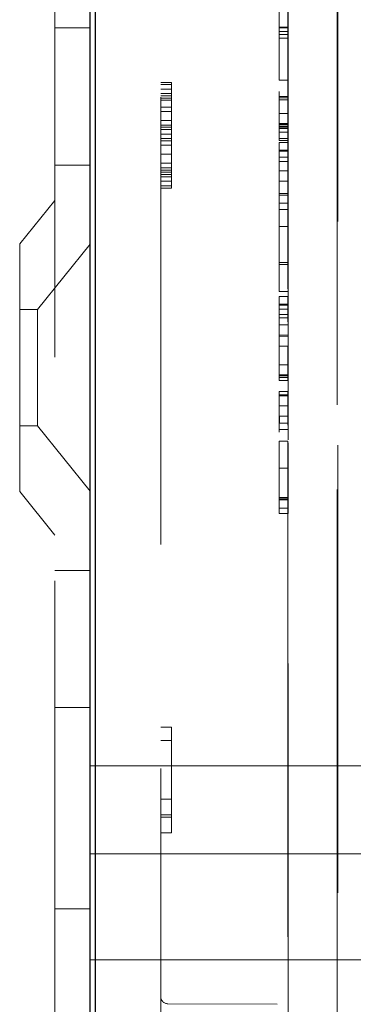
# Model space of a CAD drawing. Units: millimetres. Extents: x 11 to 205, y 5 to 292.
# Drawn here: x 146 to 147, y 142 to 145 of the extents above; entities that cross this region are included whole.
import ezdxf

# ---------------------------------------------------------------- set-up
doc = ezdxf.new("R2010")
doc.units = ezdxf.units.MM
doc.linetypes.add('HIDDEN', pattern=[1.905, 1.27, -0.635])

msp = doc.modelspace()

# ---------------------------------------------------------------- linework, layer by layer
at = {"color": 7, "linetype": 'HIDDEN', "lineweight": 18}
for p, q in [((146.1472, 221.541), (146.1472, 131.541)), ((146.4472, 158.1439), (146.4472, 137.4582)), ((146.9473, 138.221), (146.9473, 157.381)), ((146.9487, 138.741), (146.9487, 156.861)), ((146.8087, 141.9312), (146.8087, 153.6709)), ((146.8072, 145.601), (146.8072, 142.2043)), ((146.9471, 145.6007), (146.9471, 137.1634)), ((146.7832, 144.9767), (146.7832, 145.231)), ((146.8082, 144.9767), (146.8082, 145.231)), ((146.1472, 145.0055), (146.2472, 145.0055)), ((146.7829, 144.9872), (146.7828, 144.9872)), ((146.7828, 144.9872), (146.7828, 144.8576)), ((146.7829, 144.8576), (146.7829, 144.9872)), ((146.8079, 144.9872), (146.7829, 144.9872)), ((146.7831, 145.0073), (146.7831, 144.9951)), ((146.8081, 145.0073), (146.7831, 145.0073)), ((146.7831, 145.006), (146.8081, 145.006)), ((146.7831, 144.9951), (146.7832, 144.9767)), ((146.8081, 144.9951), (146.7831, 144.9951)), ((146.8078, 144.9872), (146.8078, 144.8576)), ((146.8079, 144.8576), (146.8079, 144.9872)), ((146.8081, 145.0073), (146.8081, 144.9951)), ((146.8081, 144.9951), (146.8082, 144.9767)), ((146.8082, 144.9767), (146.7832, 144.9767)), ((146.4472, 144.851), (146.4772, 144.851)), ((146.4472, 144.8447), (146.4772, 144.8447)), ((146.4772, 144.851), (146.4772, 144.551)), ((146.7828, 144.8576), (146.7829, 144.8576)), ((146.8079, 144.8576), (146.7829, 144.8576)), ((146.4472, 144.8319), (146.4772, 144.8319)), ((146.4472, 144.8191), (146.4772, 144.8191)), ((146.4472, 144.8127), (146.4772, 144.8127)), ((146.783, 144.7734), (146.7828, 144.8145)), ((146.808, 144.7734), (146.8078, 144.8145)), ((146.4472, 144.8064), (146.4772, 144.8064)), ((146.4472, 144.8), (146.4772, 144.8)), ((146.8076, 144.8012), (146.7826, 144.8012)), ((146.783, 144.8105), (146.783, 144.7734)), ((146.783, 144.807), (146.783, 144.8105)), ((146.808, 144.8105), (146.783, 144.8105)), ((146.808, 144.807), (146.783, 144.807)), ((146.808, 144.807), (146.808, 144.8105)), ((146.808, 144.8105), (146.808, 144.7734)), ((146.4472, 144.7808), (146.4772, 144.7808)), ((146.4472, 144.7681), (146.4772, 144.7681)), ((146.7827, 144.7804), (146.7827, 144.7824)), ((146.7827, 144.7767), (146.7827, 144.7804)), ((146.7827, 144.7777), (146.783, 144.7318)), ((146.7827, 144.7575), (146.7827, 144.7238)), ((146.7827, 144.7573), (146.7828, 144.734)), ((146.8081, 144.7626), (146.7831, 144.7626)), ((146.8077, 144.7804), (146.8077, 144.7824)), ((146.8077, 144.7767), (146.8077, 144.7804)), ((146.8077, 144.7777), (146.808, 144.7318)), ((146.8077, 144.7575), (146.8077, 144.7238)), ((146.8077, 144.7573), (146.8078, 144.734)), ((146.4472, 144.7425), (146.4772, 144.7425)), ((146.4472, 144.7298), (146.4772, 144.7298)), ((146.7827, 144.7241), (146.7828, 144.734)), ((146.8078, 144.734), (146.7828, 144.734)), ((146.783, 144.7318), (146.783, 144.6915)), ((146.808, 144.7318), (146.783, 144.7318)), ((146.8077, 144.7241), (146.8078, 144.734)), ((146.808, 144.7318), (146.808, 144.6915)), ((146.4472, 144.7234), (146.4772, 144.7234)), ((146.4472, 144.717), (146.4772, 144.717)), ((146.4472, 144.7042), (146.4772, 144.7042)), ((146.8077, 144.7238), (146.7827, 144.7238)), ((146.7831, 144.7263), (146.7832, 144.7096)), ((146.7831, 144.6857), (146.7831, 144.7263)), ((146.8081, 144.7263), (146.7831, 144.7263)), ((146.7832, 144.7096), (146.7832, 144.7202)), ((146.8082, 144.7202), (146.7832, 144.7202)), ((146.8082, 144.7096), (146.7832, 144.7096)), ((146.8081, 144.6857), (146.8081, 144.7263)), ((146.8081, 144.7263), (146.8082, 144.7096)), ((146.8082, 144.7096), (146.8082, 144.7202)), ((146.4472, 144.6915), (146.4772, 144.6915)), ((146.4472, 144.6851), (146.4772, 144.6851)), ((146.7826, 144.68), (146.7826, 144.6384)), ((146.783, 144.6299), (146.7826, 144.68)), ((146.8076, 144.68), (146.7826, 144.68)), ((146.783, 144.6915), (146.7831, 144.6857)), ((146.808, 144.6915), (146.783, 144.6915)), ((146.8081, 144.6857), (146.7831, 144.6857)), ((146.8076, 144.68), (146.8076, 144.6384)), ((146.808, 144.6299), (146.8076, 144.68)), ((146.808, 144.6915), (146.8081, 144.6857)), ((146.4472, 144.6723), (146.4772, 144.6723)), ((146.4472, 144.6468), (146.4772, 144.6468)), ((146.783, 144.6583), (146.783, 144.6481)), ((146.783, 144.6556), (146.783, 144.6583)), ((146.808, 144.6583), (146.783, 144.6583)), ((146.7831, 144.5709), (146.783, 144.6556)), ((146.808, 144.6556), (146.783, 144.6556)), ((146.808, 144.6556), (146.808, 144.6583)), ((146.808, 144.6583), (146.808, 144.6481)), ((146.8081, 144.5709), (146.808, 144.6556)), ((146.4472, 144.6212), (146.4772, 144.6212)), ((146.7826, 144.6384), (146.7827, 144.621)), ((146.8076, 144.6384), (146.7826, 144.6384)), ((146.783, 144.6265), (146.808, 144.6265)), ((146.8076, 144.6384), (146.8077, 144.621)), ((146.1472, 144.616), (146.2472, 144.616)), ((146.4472, 144.6085), (146.4772, 144.6085)), ((146.4472, 144.6021), (146.4772, 144.6021)), ((146.4472, 144.5957), (146.4772, 144.5957)), ((146.4472, 144.5893), (146.4772, 144.5893)), ((146.7829, 144.5995), (146.7831, 144.5709)), ((146.8079, 144.5995), (146.7829, 144.5995)), ((146.8079, 144.5995), (146.8081, 144.5709)), ((146.4472, 144.5829), (146.4772, 144.5829)), ((146.4472, 144.5702), (146.4772, 144.5702)), ((146.8081, 144.5709), (146.7831, 144.5709)), ((146.4472, 144.5574), (146.4772, 144.5574)), ((146.4472, 144.551), (146.4772, 144.551)), ((146.783, 144.5355), (146.783, 144.5305)), ((146.808, 144.5355), (146.783, 144.5355)), ((146.808, 144.5355), (146.808, 144.5305)), ((146.1472, 144.516), (146.0472, 144.3925)), ((146.808, 144.5305), (146.783, 144.5305)), ((146.8081, 144.5081), (146.7831, 144.5081)), ((146.8081, 144.4897), (146.7831, 144.4897)), ((146.8077, 144.4421), (146.7827, 144.4421)), ((146.0472, 143.6895), (146.0472, 144.3925)), ((146.2472, 144.3913), (146.0972, 144.206)), ((146.808, 144.3395), (146.783, 144.3395)), ((146.8081, 144.334), (146.7831, 144.334)), ((146.8079, 144.257), (146.7829, 144.257)), ((146.7826, 144.2428), (146.7826, 144.2012)), ((146.783, 144.1955), (146.7826, 144.2428)), ((146.8076, 144.2428), (146.7826, 144.2428)), ((146.8076, 144.2428), (146.8076, 144.2012)), ((146.808, 144.1955), (146.8076, 144.2428)), ((146.0972, 144.206), (146.0472, 144.206)), ((146.0972, 144.206), (146.0972, 143.876)), ((146.7826, 144.2012), (146.7828, 144.1828)), ((146.783, 144.2211), (146.783, 144.2074)), ((146.783, 144.2184), (146.783, 144.2211)), ((146.808, 144.2211), (146.783, 144.2211)), ((146.7831, 144.1337), (146.783, 144.2184)), ((146.808, 144.2184), (146.783, 144.2184)), ((146.808, 144.2074), (146.783, 144.2074)), ((146.8076, 144.2012), (146.8078, 144.1828)), ((146.808, 144.2184), (146.808, 144.2211)), ((146.808, 144.2211), (146.808, 144.2074)), ((146.8081, 144.1337), (146.808, 144.2184)), ((146.8078, 144.1828), (146.7828, 144.1828)), ((146.783, 144.1926), (146.783, 144.1922)), ((146.808, 144.192), (146.783, 144.192)), ((146.808, 144.1923), (146.808, 144.1955)), ((146.7829, 144.1629), (146.7831, 144.1337)), ((146.8079, 144.1629), (146.7829, 144.1629)), ((146.8079, 144.1629), (146.8081, 144.1337)), ((146.8079, 144.1302), (146.783, 144.13)), ((146.8081, 144.1337), (146.7831, 144.1337)), ((146.8077, 144.1023), (146.7827, 144.1023)), ((146.7829, 144.0669), (146.7828, 144.0931)), ((146.8079, 144.0669), (146.8078, 144.0931)), ((146.7827, 144.062), (146.7827, 144.056)), ((146.8077, 144.062), (146.8077, 144.056)), ((146.7827, 144.0552), (146.7829, 144.0251)), ((146.8081, 144.0489), (146.7831, 144.0489)), ((146.8077, 144.0552), (146.8079, 144.0251)), ((146.7827, 144.0044), (146.7828, 144.0131)), ((146.8077, 144.0044), (146.7827, 144.0044)), ((146.8078, 144.0131), (146.7828, 144.0131)), ((146.808, 144.0211), (146.783, 144.0211)), ((146.783, 144.0182), (146.808, 144.0182)), ((146.8077, 144.0044), (146.8078, 144.0131)), ((146.8077, 143.9738), (146.7827, 143.9738)), ((146.783, 143.9367), (146.7828, 143.9663)), ((146.783, 143.9643), (146.783, 143.9529)), ((146.783, 143.9616), (146.783, 143.9643)), ((146.808, 143.9643), (146.783, 143.9643)), ((146.7831, 143.8766), (146.783, 143.9616)), ((146.808, 143.9616), (146.783, 143.9616)), ((146.808, 143.9367), (146.8078, 143.9663)), ((146.808, 143.9616), (146.808, 143.9643)), ((146.808, 143.9643), (146.808, 143.9529)), ((146.8081, 143.8766), (146.808, 143.9616)), ((146.7828, 143.9264), (146.7831, 143.8766)), ((146.783, 143.9333), (146.808, 143.9333)), ((146.8078, 143.9264), (146.8081, 143.8766)), ((146.808, 143.9335), (146.808, 143.9367)), ((146.7827, 143.9048), (146.7827, 143.8781)), ((146.8082, 143.9034), (146.7832, 143.9034)), ((146.8077, 143.9048), (146.8077, 143.8781)), ((146.0472, 143.876), (146.0972, 143.876)), ((146.0972, 143.876), (146.2472, 143.6908)), ((146.7827, 143.8781), (146.7827, 143.8876)), ((146.8082, 143.8653), (146.7832, 143.8653)), ((146.8083, 143.8838), (146.7833, 143.8838)), ((146.8077, 143.8781), (146.8077, 143.8876)), ((146.8078, 143.8325), (146.7828, 143.8325)), ((146.808, 143.7559), (146.783, 143.7559)), ((146.7827, 143.7386), (146.7827, 143.7062)), ((146.8077, 143.7386), (146.8077, 143.7062)), ((146.7827, 143.706), (146.7827, 143.6711)), ((146.8077, 143.706), (146.8077, 143.6711)), ((146.0472, 143.6895), (146.1472, 143.566)), ((146.7827, 143.6611), (146.7827, 143.6711)), ((146.783, 143.6728), (146.783, 143.6736)), ((146.783, 143.6724), (146.783, 143.6664)), ((146.808, 143.6723), (146.783, 143.6723)), ((146.783, 143.6664), (146.783, 143.6689)), ((146.808, 143.6689), (146.783, 143.6689)), ((146.8077, 143.6611), (146.8077, 143.6711)), ((146.808, 143.6728), (146.808, 143.6736)), ((146.808, 143.6724), (146.808, 143.6664)), ((146.808, 143.6664), (146.808, 143.6689)), ((146.808, 143.6664), (146.783, 143.6664)), ((146.808, 143.6424), (146.783, 143.6424)), ((146.808, 143.6274), (146.783, 143.6274)), ((146.2472, 143.466), (146.1472, 143.466)), ((146.1472, 143.0766), (146.2472, 143.0766)), ((146.4472, 143.021), (146.4772, 143.021)), ((146.4772, 143.021), (146.4772, 142.721)), ((146.4472, 142.9827), (146.4772, 142.9827)), ((146.2472, 142.911), (147.6622, 142.911)), ((146.4472, 142.8168), (146.4772, 142.8168)), ((146.4472, 142.7721), (146.4772, 142.7721)), ((146.4472, 142.7657), (146.4772, 142.7657)), ((146.4472, 142.721), (146.4772, 142.721)), ((146.2472, 142.661), (147.6622, 142.661)), ((146.1472, 142.5055), (146.2472, 142.5055)), ((146.2472, 142.361), (147.6622, 142.361)), ((146.7773, 142.2343), (146.4671, 142.2359))]:
    msp.add_line(p, q, dxfattribs=at)
at = {"color": 7, "linetype": 'Continuous', "lineweight": 25}
for p, q in [((146.2622, 136.1835), (146.2622, 158.3635)), ((146.2472, 137.4561), (146.2472, 158.146))]:
    msp.add_line(p, q, dxfattribs=at)
at = {"color": 7, "linetype": 'HIDDEN', "lineweight": 18, "flags": 128}
for points in [[(146.7827, 144.8254), (146.7827, 144.8255), (146.7827, 144.8254), (146.7827, 144.8251), (146.7827, 144.8245), (146.7827, 144.8236), (146.7827, 144.8226), (146.7827, 144.8213), (146.7826, 144.8198)], [(146.7828, 144.8145), (146.7828, 144.8155), (146.7828, 144.8165), (146.7827, 144.8175), (146.7827, 144.8184), (146.7827, 144.8194), (146.7827, 144.8203), (146.7827, 144.8213), (146.7827, 144.8222)], [(146.8077, 144.8254), (146.8077, 144.8255), (146.8077, 144.8254), (146.8077, 144.8251), (146.8077, 144.8245), (146.8077, 144.8236), (146.8077, 144.8226), (146.8077, 144.8213), (146.8076, 144.8198)], [(146.8078, 144.8145), (146.8078, 144.8155), (146.8078, 144.8165), (146.8077, 144.8175), (146.8077, 144.8184), (146.8077, 144.8194), (146.8077, 144.8203), (146.8077, 144.8213), (146.8077, 144.8222)], [(146.7832, 144.7202), (146.7832, 144.7251), (146.7831, 144.7302), (146.7831, 144.7353), (146.7831, 144.7406), (146.7831, 144.746), (146.7831, 144.7514), (146.7831, 144.757), (146.7831, 144.7626)], [(146.8082, 144.7202), (146.8082, 144.7251), (146.8081, 144.7302), (146.8081, 144.7353), (146.8081, 144.7406), (146.8081, 144.746), (146.8081, 144.7514), (146.8081, 144.757), (146.8081, 144.7626)], [(146.783, 144.4911), (146.783, 144.4891), (146.783, 144.4874), (146.783, 144.486), (146.783, 144.4849), (146.783, 144.4842), (146.783, 144.4838), (146.783, 144.4837), (146.783, 144.484)], [(146.808, 144.4911), (146.808, 144.4891), (146.808, 144.4874), (146.808, 144.486), (146.808, 144.4849), (146.808, 144.4842), (146.808, 144.4838), (146.808, 144.4837), (146.808, 144.484)], [(146.7832, 143.9033), (146.7832, 143.9049), (146.7832, 143.9064), (146.7832, 143.9076), (146.7832, 143.9086), (146.7832, 143.9093), (146.7832, 143.9098), (146.7832, 143.91), (146.7832, 143.91)], [(146.8082, 143.9033), (146.8082, 143.9049), (146.8082, 143.9064), (146.8082, 143.9076), (146.8082, 143.9086), (146.8082, 143.9093), (146.8082, 143.9098), (146.8082, 143.91), (146.8082, 143.91)], [(146.7827, 143.774), (146.7827, 143.7768), (146.7827, 143.7793), (146.7827, 143.7813), (146.7828, 143.7829), (146.7828, 143.7842), (146.7828, 143.785), (146.7828, 143.7853), (146.7828, 143.7852)], [(146.8077, 143.774), (146.8077, 143.7768), (146.8077, 143.7793), (146.8077, 143.7813), (146.8078, 143.7829), (146.8078, 143.7842), (146.8078, 143.785), (146.8078, 143.7853), (146.8078, 143.7852)], [(146.783, 143.6883), (146.783, 143.6863), (146.783, 143.6842), (146.783, 143.6822), (146.783, 143.6802), (146.783, 143.6782), (146.783, 143.6762), (146.783, 143.6743), (146.783, 143.6723)], [(146.808, 143.6883), (146.808, 143.6863), (146.808, 143.6842), (146.808, 143.6822), (146.808, 143.6802), (146.808, 143.6782), (146.808, 143.6762), (146.808, 143.6743), (146.808, 143.6723)]]:
    msp.add_lwpolyline(points, dxfattribs=at)
at = {"color": 7, "linetype": 'HIDDEN', "lineweight": 18}
for centre, radius, start, end in [((155.9871, 144.8046), 9.2045, 179.90691, 180.02122), ((146.6361, 144.8221), 0.1466, 0.0673, 1.2808), ((156.0121, 144.8046), 9.2045, 179.90691, 180.02122), ((146.6611, 144.8221), 0.1466, 0.0673, 1.2808), ((187.1854, 144.8195), 40.4024, 180.01771, 180.08022), ((187.2104, 144.8195), 40.4024, 180.01771, 180.08022), ((146.2416, 144.7758), 0.5411, 0.1355, 0.7046), ((146.2666, 144.7758), 0.5411, 0.1355, 0.7046), ((151.2357, 144.5137), 4.4527, 179.7838, 179.9032), ((154.4654, 144.5105), 7.6824, 179.92242, 180.01052), ((156.6555, 144.5077), 9.8726, 179.99176, 180.09535), ((137.1197, 144.5065), 9.6633, 359.90347, 0.0093), ((151.2607, 144.5137), 4.4527, 179.7838, 179.9032), ((154.4904, 144.5105), 7.6824, 179.92242, 180.01052), ((156.6805, 144.5077), 9.8726, 179.99176, 180.09535), ((137.1447, 144.5065), 9.6633, 359.90347, 0.0093), ((146.4571, 144.4885), 0.3259, 359.0861, 0.2116), ((146.4821, 144.4885), 0.3259, 359.0861, 0.2116), ((162.1462, 144.4049), 15.3635, 179.90266, 180.00979), ((162.1712, 144.4049), 15.3635, 179.90266, 180.00979), ((134.6954, 144.3365), 12.0876, 359.88982, 0.01389), ((134.7204, 144.3365), 12.0876, 359.88982, 0.01389), ((115.1074, 144.3277), 31.6757, 359.91205, 0.0113), ((115.1324, 144.3277), 31.6757, 359.91205, 0.0113), ((142.5429, 144.2044), 4.2401, 359.8321, 0.0411), ((142.5679, 144.2044), 4.2401, 359.8321, 0.0411), ((127.0714, 144.0907), 19.7116, 0.11427, 0.26653), ((127.0855, 144.0908), 19.7225, 0.11427, 0.26653), ((151.4593, 144.0839), 4.6767, 179.7959, 180.0433), ((151.4843, 144.0839), 4.6767, 179.7959, 180.0433), ((147.1209, 144.0674), 0.3379, 179.9365, 181.0805), ((147.1459, 144.0674), 0.3379, 179.9365, 181.0805), ((139.0365, 144.0432), 7.7466, 359.83663, 0.04228), ((139.0615, 144.0432), 7.7466, 359.83663, 0.04228), ((153.1682, 143.9513), 6.3856, 179.82201, 180.03746), ((153.1932, 143.9513), 6.3856, 179.82201, 180.03746), ((147.922, 143.9283), 1.1393, 179.7099, 180.1152), ((147.947, 143.9283), 1.1393, 179.7099, 180.1152), ((147.126, 143.9051), 0.3428, 179.1451, 180.2058), ((136.8976, 143.8859), 9.8857, 359.98796, 0.10151), ((156.7732, 143.8877), 9.99, 179.91047, 180.01766), ((147.151, 143.9051), 0.3428, 179.1451, 180.2058), ((136.9226, 143.8859), 9.8857, 359.98796, 0.10151), ((156.7982, 143.8877), 9.99, 179.91047, 180.01766), ((156.3674, 143.8825), 9.5842, 179.98737, 180.10158), ((137.3892, 143.8817), 9.394, 359.90104, 0.0129), ((147.2958, 143.8646), 0.5126, 179.8791, 180.6903), ((146.3501, 143.8641), 0.4331, 359.2521, 0.1516), ((156.3924, 143.8825), 9.5842, 179.98737, 180.10158), ((137.4142, 143.8817), 9.394, 359.90104, 0.0129), ((147.3208, 143.8646), 0.5126, 179.8791, 180.6903), ((146.3751, 143.8641), 0.4331, 359.2521, 0.1516), ((177.386, 143.7627), 30.6034, 179.90992, 180.01008), ((177.411, 143.7627), 30.6034, 179.90992, 180.01008), ((144.8032, 143.7596), 1.9798, 359.8911, 0.755), ((144.8282, 143.7596), 1.9798, 359.8911, 0.755), ((192.3452, 143.7561), 45.5626, 179.9985, 180.05681), ((162.5153, 143.7431), 15.7326, 179.88599, 180.01623), ((192.3702, 143.7561), 45.5626, 179.9985, 180.05681), ((162.5403, 143.7431), 15.7326, 179.88599, 180.01623), ((155.2474, 143.6543), 8.4644, 179.90924, 180.01404), ((147.208, 143.6687), 0.4251, 179.3488, 180.1344), ((145.5851, 143.6659), 1.1979, 0.1421, 0.344), ((155.2724, 143.6543), 8.4644, 179.90924, 180.01404), ((147.233, 143.6687), 0.4251, 179.3488, 180.1344), ((145.6101, 143.6659), 1.1979, 0.1421, 0.344), ((155.6751, 143.6504), 8.8921, 179.98852, 180.10365), ((145.3128, 143.6398), 1.4702, 359.5136, 0.1036), ((155.7001, 143.6504), 8.8921, 179.98852, 180.10365), ((145.3378, 143.6398), 1.4702, 359.5136, 0.1036), ((147.2138, 143.633), 0.4308, 179.824, 180.7477), ((147.2388, 143.633), 0.4308, 179.824, 180.7477), ((146.4672, 142.2559), 0.02, 180, 269.7)]:
    msp.add_arc(centre, radius, start, end, dxfattribs=at)
for points, knots in [([(146.7832, 145.0803), (146.7832, 145.0716), (146.7832, 145.0559), (146.7832, 145.0364), (146.7832, 145.0236), (146.7832, 145.0169), (146.7832, 145.0144), (146.7832, 145.0138)], [0, 0, 0, 0, 0.379415, 0.6771, 0.847065, 0.959782, 1, 1, 1, 1]), ([(146.8082, 145.0803), (146.8082, 145.064), (146.8082, 145.0449), (146.8082, 145.0246), (146.8082, 145.0182), (146.8082, 145.0152), (146.8082, 145.0138)], [0, 0, 0, 0, 0.698267, 0.819866, 0.919086, 1, 1, 1, 1]), ([(146.7832, 145.0138), (146.7832, 145.0119), (146.7832, 145.0071), (146.7831, 145.0057), (146.7831, 145.0061), (146.7831, 145.0062)], [0, 0, 0, 0, 0.366808, 0.912671, 1, 1, 1, 1]), ([(146.8082, 145.0138), (146.8082, 145.012), (146.8082, 145.008), (146.8082, 145.0059), (146.8081, 145.0064), (146.8081, 145.0066)], [0, 0, 0, 0, 0.347615, 0.756368, 1, 1, 1, 1]), ([(146.7826, 144.8011), (146.7826, 144.7969), (146.7826, 144.7882), (146.7826, 144.7726), (146.7827, 144.7634), (146.7827, 144.7575)], [0, 0, 0, 0, 0.251831, 0.518255, 1, 1, 1, 1]), ([(146.8076, 144.8011), (146.8076, 144.7969), (146.8076, 144.7882), (146.8076, 144.7726), (146.8077, 144.7634), (146.8077, 144.7575)], [0, 0, 0, 0, 0.251831, 0.518255, 1, 1, 1, 1]), ([(146.7827, 144.7572), (146.7827, 144.7615), (146.7827, 144.7667), (146.7827, 144.7741), (146.7827, 144.776), (146.7827, 144.7767)], [0, 0, 0, 0, 0.761683, 0.919189, 1, 1, 1, 1]), ([(146.8077, 144.7572), (146.8077, 144.7611), (146.8077, 144.766), (146.8077, 144.7731), (146.8077, 144.7756), (146.8077, 144.7767)], [0, 0, 0, 0, 0.693729, 0.868993, 1, 1, 1, 1]), ([(146.783, 144.6481), (146.783, 144.6445), (146.783, 144.6392), (146.783, 144.6329), (146.783, 144.6293), (146.783, 144.6282), (146.783, 144.6277)], [0, 0, 0, 0, 0.438604, 0.658108, 0.827692, 1, 1, 1, 1]), ([(146.808, 144.6481), (146.808, 144.6452), (146.808, 144.6401), (146.808, 144.6337), (146.808, 144.6295), (146.808, 144.6283), (146.808, 144.6277)], [0, 0, 0, 0, 0.354074, 0.634747, 0.821235, 1, 1, 1, 1]), ([(146.7827, 144.621), (146.7828, 144.6155), (146.7828, 144.6027), (146.7829, 144.582), (146.7829, 144.5702)], [0, 0, 0, 0, 0.428987, 1, 1, 1, 1]), ([(146.783, 144.6277), (146.783, 144.6271), (146.783, 144.626), (146.783, 144.6275), (146.783, 144.6291), (146.783, 144.6299)], [0, 0, 0, 0, 0.373239, 0.684278, 1, 1, 1, 1]), ([(146.8077, 144.621), (146.8078, 144.6129), (146.8079, 144.5999), (146.8079, 144.5784), (146.8079, 144.5702)], [0, 0, 0, 0, 0.622162, 1, 1, 1, 1]), ([(146.808, 144.6277), (146.808, 144.6272), (146.808, 144.6262), (146.808, 144.6267), (146.808, 144.6286), (146.808, 144.6299)], [0, 0, 0, 0, 0.207223, 0.46832, 1, 1, 1, 1]), ([(146.783, 144.5457), (146.783, 144.5547), (146.783, 144.5745), (146.7829, 144.5907), (146.7829, 144.5995)], [0, 0, 0, 0, 0.455833, 1, 1, 1, 1]), ([(146.808, 144.5457), (146.808, 144.5547), (146.808, 144.5745), (146.8079, 144.5907), (146.8079, 144.5995)], [0, 0, 0, 0, 0.455833, 1, 1, 1, 1]), ([(146.7829, 144.5702), (146.7829, 144.5652), (146.783, 144.5581), (146.783, 144.5488), (146.783, 144.543), (146.783, 144.5391), (146.783, 144.5363), (146.783, 144.5356), (146.783, 144.5355)], [0, 0, 0, 0, 0.490619, 0.701823, 0.831927, 0.962825, 0.993631, 1, 1, 1, 1]), ([(146.8079, 144.5702), (146.808, 144.5626), (146.808, 144.5533), (146.808, 144.5411), (146.808, 144.5374), (146.808, 144.5361), (146.808, 144.5355)], [0, 0, 0, 0, 0.750751, 0.924131, 0.967869, 1, 1, 1, 1]), ([(146.7831, 144.5081), (146.7831, 144.5117), (146.7831, 144.519), (146.7831, 144.5324), (146.783, 144.5405), (146.783, 144.5457)], [0, 0, 0, 0, 0.243497, 0.507856, 1, 1, 1, 1]), ([(146.8081, 144.5081), (146.8081, 144.5117), (146.8081, 144.519), (146.8081, 144.5324), (146.808, 144.5405), (146.808, 144.5457)], [0, 0, 0, 0, 0.243497, 0.507856, 1, 1, 1, 1]), ([(146.7828, 144.4889), (146.7828, 144.4881), (146.7827, 144.4866), (146.7827, 144.4735), (146.7827, 144.4681)], [0, 0, 0, 0, 0.58555, 1, 1, 1, 1]), ([(146.783, 144.4396), (146.7829, 144.4554), (146.7829, 144.4824), (146.7828, 144.487), (146.7828, 144.4889)], [0, 0, 0, 0, 0.586378, 1, 1, 1, 1]), ([(146.8078, 144.4889), (146.8078, 144.4881), (146.8077, 144.4866), (146.8077, 144.4735), (146.8077, 144.4681)], [0, 0, 0, 0, 0.58555, 1, 1, 1, 1]), ([(146.808, 144.4396), (146.8079, 144.4554), (146.8079, 144.4824), (146.8078, 144.487), (146.8078, 144.4889)], [0, 0, 0, 0, 0.586378, 1, 1, 1, 1]), ([(146.7827, 144.4681), (146.7827, 144.4592), (146.7826, 144.4425), (146.7826, 144.4217), (146.7826, 144.412)], [0, 0, 0, 0, 0.535824, 1, 1, 1, 1]), ([(146.8077, 144.4681), (146.8077, 144.4592), (146.8076, 144.4425), (146.8076, 144.4217), (146.8076, 144.412)], [0, 0, 0, 0, 0.535824, 1, 1, 1, 1]), ([(146.7827, 144.4421), (146.7828, 144.4409), (146.7828, 144.4377), (146.7829, 144.4204), (146.7829, 144.41)], [0, 0, 0, 0, 0.393398, 1, 1, 1, 1]), ([(146.7827, 144.4309), (146.7827, 144.4334), (146.7827, 144.4395), (146.7827, 144.4418), (146.7827, 144.442), (146.7827, 144.4421)], [0, 0, 0, 0, 0.329674, 0.800295, 1, 1, 1, 1]), ([(146.7831, 144.334), (146.7831, 144.3444), (146.7831, 144.3658), (146.783, 144.4037), (146.783, 144.4256), (146.783, 144.4396)], [0, 0, 0, 0, 0.256607, 0.522982, 1, 1, 1, 1]), ([(146.8077, 144.4421), (146.8078, 144.44), (146.8079, 144.4359), (146.8079, 144.4183), (146.8079, 144.41)], [0, 0, 0, 0, 0.5222, 1, 1, 1, 1]), ([(146.8077, 144.4309), (146.8077, 144.4328), (146.8077, 144.4369), (146.8077, 144.4413), (146.8077, 144.4418), (146.8077, 144.4421)], [0, 0, 0, 0, 0.245568, 0.511349, 1, 1, 1, 1]), ([(146.8081, 144.334), (146.8081, 144.3444), (146.8081, 144.3658), (146.808, 144.4037), (146.808, 144.4256), (146.808, 144.4396)], [0, 0, 0, 0, 0.256607, 0.522982, 1, 1, 1, 1]), ([(146.7826, 144.412), (146.7826, 144.4013), (146.7826, 144.3796), (146.7827, 144.3411), (146.7827, 144.3195), (146.7827, 144.3056)], [0, 0, 0, 0, 0.257818, 0.523602, 1, 1, 1, 1]), ([(146.7828, 144.3352), (146.7827, 144.3428), (146.7827, 144.3539), (146.7827, 144.3746), (146.7827, 144.3895), (146.7827, 144.3988), (146.7827, 144.4022)], [0, 0, 0, 0, 0.4758807, 0.6977665, 0.886841, 1, 1, 1, 1]), ([(146.7829, 144.41), (146.783, 144.4019), (146.783, 144.39), (146.783, 144.3666), (146.783, 144.3508), (146.783, 144.3415), (146.783, 144.3395)], [0, 0, 0, 0, 0.483758, 0.708515, 0.935733, 1, 1, 1, 1]), ([(146.8076, 144.412), (146.8076, 144.4013), (146.8076, 144.3796), (146.8077, 144.3411), (146.8077, 144.3195), (146.8077, 144.3056)], [0, 0, 0, 0, 0.257818, 0.523602, 1, 1, 1, 1]), ([(146.8078, 144.3352), (146.8077, 144.3408), (146.8077, 144.3509), (146.8077, 144.3687), (146.8077, 144.386), (146.8077, 144.397), (146.8077, 144.4022)], [0, 0, 0, 0, 0.356462, 0.641962, 0.829101, 1, 1, 1, 1]), ([(146.8079, 144.41), (146.808, 144.4042), (146.808, 144.3938), (146.808, 144.375), (146.808, 144.3567), (146.808, 144.3451), (146.808, 144.3395)], [0, 0, 0, 0, 0.350954, 0.635199, 0.824504, 1, 1, 1, 1]), ([(146.783, 144.3038), (146.7829, 144.3048), (146.7829, 144.3074), (146.7828, 144.3245), (146.7828, 144.3352)], [0, 0, 0, 0, 0.369645, 1, 1, 1, 1]), ([(146.783, 144.3134), (146.783, 144.3113), (146.783, 144.3074), (146.783, 144.3044), (146.783, 144.3041), (146.783, 144.3038)], [0, 0, 0, 0, 0.324923, 0.594615, 1, 1, 1, 1]), ([(146.808, 144.3038), (146.8079, 144.3058), (146.8079, 144.3095), (146.8078, 144.327), (146.8078, 144.3352)], [0, 0, 0, 0, 0.532975, 1, 1, 1, 1]), ([(146.808, 144.3134), (146.808, 144.3103), (146.808, 144.3044), (146.808, 144.304), (146.808, 144.3038)], [0, 0, 0, 0, 0.508636, 1, 1, 1, 1]), ([(146.7827, 144.3056), (146.7828, 144.29), (146.7828, 144.2641), (146.7829, 144.259), (146.7829, 144.257)], [0, 0, 0, 0, 0.600285, 1, 1, 1, 1]), ([(146.8077, 144.3056), (146.8078, 144.29), (146.8078, 144.2641), (146.8079, 144.259), (146.8079, 144.257)], [0, 0, 0, 0, 0.6002855, 1, 1, 1, 1]), ([(146.7829, 144.257), (146.783, 144.258), (146.783, 144.2597), (146.783, 144.2733), (146.783, 144.2791)], [0, 0, 0, 0, 0.580421, 1, 1, 1, 1]), ([(146.8079, 144.257), (146.808, 144.258), (146.808, 144.2597), (146.808, 144.2733), (146.808, 144.2791)], [0, 0, 0, 0, 0.580421, 1, 1, 1, 1]), ([(146.783, 144.192), (146.783, 144.1923), (146.783, 144.193), (146.783, 144.1947), (146.783, 144.1955)], [0, 0, 0, 0, 0.4973787, 1, 1, 1, 1]), ([(146.808, 144.1926), (146.808, 144.1922), (146.808, 144.1917), (146.808, 144.1919), (146.808, 144.1919)], [0, 0, 0, 0, 0.866644, 1, 1, 1, 1]), ([(146.783, 144.0911), (146.783, 144.0963), (146.783, 144.1091), (146.783, 144.133), (146.7829, 144.1507), (146.7829, 144.1629)], [0, 0, 0, 0, 0.177594, 0.433724, 1, 1, 1, 1]), ([(146.808, 144.0911), (146.808, 144.0963), (146.808, 144.1091), (146.808, 144.133), (146.8079, 144.1507), (146.8079, 144.1629)], [0, 0, 0, 0, 0.177594, 0.433724, 1, 1, 1, 1]), ([(146.7829, 144.1307), (146.783, 144.1188), (146.783, 144.1045), (146.783, 144.0811), (146.783, 144.0741), (146.783, 144.0709)], [0, 0, 0, 0, 0.738495, 0.884239, 1, 1, 1, 1]), ([(146.8079, 144.1307), (146.808, 144.1196), (146.808, 144.1065), (146.808, 144.0863), (146.808, 144.0785), (146.808, 144.0733), (146.808, 144.0709)], [0, 0, 0, 0, 0.685645, 0.808427, 0.911582, 1, 1, 1, 1]), ([(146.7828, 144.0931), (146.7827, 144.0967), (146.7827, 144.1012), (146.7827, 144.1028), (146.7827, 144.1014), (146.7827, 144.1008)], [0, 0, 0, 0, 0.683514, 0.864087, 1, 1, 1, 1]), ([(146.7831, 144.049), (146.7831, 144.0565), (146.7831, 144.0716), (146.783, 144.0846), (146.783, 144.0911)], [0, 0, 0, 0, 0.497102, 1, 1, 1, 1]), ([(146.8078, 144.0931), (146.8077, 144.0967), (146.8077, 144.1012), (146.8077, 144.1028), (146.8077, 144.1014), (146.8077, 144.1008)], [0, 0, 0, 0, 0.683514, 0.864087, 1, 1, 1, 1]), ([(146.8081, 144.049), (146.8081, 144.0565), (146.8081, 144.0716), (146.808, 144.0846), (146.808, 144.0911)], [0, 0, 0, 0, 0.4971017, 1, 1, 1, 1]), ([(146.7826, 144.0804), (146.7826, 144.0734), (146.7826, 144.0579), (146.7827, 144.0304), (146.7827, 144.0149), (146.7827, 144.0044)], [0, 0, 0, 0, 0.208574, 0.461887, 1, 1, 1, 1]), ([(146.7827, 144.0555), (146.7827, 144.0562), (146.7827, 144.0574), (146.7827, 144.059), (146.7827, 144.0602), (146.7827, 144.0611), (146.7827, 144.0612), (146.7827, 144.0612)], [0, 0, 0, 0, 0.192984, 0.338936, 0.485074, 0.68226, 1, 1, 1, 1]), ([(146.783, 144.0709), (146.783, 144.0698), (146.783, 144.0677), (146.783, 144.0651), (146.783, 144.063), (146.783, 144.0614), (146.783, 144.0612), (146.783, 144.0611)], [0, 0, 0, 0, 0.185375, 0.329958, 0.474668, 0.674827, 1, 1, 1, 1]), ([(146.8076, 144.0804), (146.8076, 144.0734), (146.8076, 144.0579), (146.8077, 144.0304), (146.8077, 144.0149), (146.8077, 144.0044)], [0, 0, 0, 0, 0.208574, 0.461887, 1, 1, 1, 1]), ([(146.8077, 144.0555), (146.8077, 144.0561), (146.8077, 144.0574), (146.8077, 144.059), (146.8077, 144.0603), (146.8077, 144.0611), (146.8077, 144.0612), (146.8077, 144.0612)], [0, 0, 0, 0, 0.180243, 0.341347, 0.503913, 0.724854, 1, 1, 1, 1]), ([(146.808, 144.0709), (146.808, 144.0698), (146.808, 144.0677), (146.808, 144.0649), (146.808, 144.0627), (146.808, 144.0613), (146.808, 144.0612), (146.808, 144.0611)], [0, 0, 0, 0, 0.180567, 0.341467, 0.5046, 0.726433, 1, 1, 1, 1]), ([(146.7828, 144.0131), (146.7827, 144.019), (146.7827, 144.0276), (146.7827, 144.0405), (146.7827, 144.0487), (146.7827, 144.0543), (146.7827, 144.0555)], [0, 0, 0, 0, 0.484225, 0.709935, 0.937652, 1, 1, 1, 1]), ([(146.8078, 144.0131), (146.8077, 144.0218), (146.8077, 144.0318), (146.8077, 144.0461), (146.8077, 144.0509), (146.8077, 144.0541), (146.8077, 144.0555)], [0, 0, 0, 0, 0.717185, 0.835637, 0.928405, 1, 1, 1, 1]), ([(146.7829, 144.0251), (146.783, 144.022), (146.783, 144.018), (146.783, 144.0181), (146.783, 144.0201), (146.783, 144.021)], [0, 0, 0, 0, 0.659441, 0.846848, 1, 1, 1, 1]), ([(146.8079, 144.0251), (146.808, 144.022), (146.808, 144.018), (146.808, 144.0181), (146.808, 144.0201), (146.808, 144.021)], [0, 0, 0, 0, 0.659441, 0.846848, 1, 1, 1, 1]), ([(146.7826, 143.9471), (146.7826, 143.9429), (146.7826, 143.9342), (146.7826, 143.919), (146.7827, 143.9103), (146.7827, 143.9048)], [0, 0, 0, 0, 0.26058, 0.527025, 1, 1, 1, 1]), ([(146.7828, 143.9663), (146.7827, 143.9696), (146.7827, 143.9738), (146.7827, 143.974), (146.7827, 143.9721), (146.7827, 143.9713)], [0, 0, 0, 0, 0.667998, 0.852937, 1, 1, 1, 1]), ([(146.783, 143.9529), (146.783, 143.9498), (146.783, 143.945), (146.783, 143.9393), (146.783, 143.9359), (146.783, 143.9349), (146.783, 143.9344)], [0, 0, 0, 0, 0.406198, 0.6168809, 0.8294604, 1, 1, 1, 1]), ([(146.8076, 143.9471), (146.8076, 143.9429), (146.8076, 143.9342), (146.8076, 143.919), (146.8077, 143.9103), (146.8077, 143.9048)], [0, 0, 0, 0, 0.26058, 0.527025, 1, 1, 1, 1]), ([(146.8078, 143.9663), (146.8077, 143.9696), (146.8077, 143.9738), (146.8077, 143.974), (146.8077, 143.9721), (146.8077, 143.9713)], [0, 0, 0, 0, 0.667998, 0.852937, 1, 1, 1, 1]), ([(146.808, 143.9529), (146.808, 143.9503), (146.808, 143.9456), (146.808, 143.9398), (146.808, 143.936), (146.808, 143.935), (146.808, 143.9344)], [0, 0, 0, 0, 0.338911, 0.613396, 0.805392, 1, 1, 1, 1]), ([(146.7827, 143.9338), (146.7827, 143.933), (146.7827, 143.9313), (146.7827, 143.9281), (146.7828, 143.9264)], [0, 0, 0, 0, 0.49455, 1, 1, 1, 1]), ([(146.7827, 143.8876), (146.7827, 143.8936), (146.7827, 143.9016), (146.7827, 143.9137), (146.7827, 143.9203), (146.7827, 143.9244), (146.7827, 143.9259)], [0, 0, 0, 0, 0.57211, 0.763755, 0.913415, 1, 1, 1, 1]), ([(146.783, 143.9344), (146.783, 143.9338), (146.783, 143.9328), (146.783, 143.9343), (146.783, 143.9359), (146.783, 143.9367)], [0, 0, 0, 0, 0.362659, 0.678937, 1, 1, 1, 1]), ([(146.8077, 143.9338), (146.8077, 143.9332), (146.8077, 143.9316), (146.8077, 143.9284), (146.8078, 143.9264)], [0, 0, 0, 0, 0.4110298, 1, 1, 1, 1]), ([(146.8077, 143.8876), (146.8077, 143.8949), (146.8077, 143.9034), (146.8077, 143.9165), (146.8077, 143.9213), (146.8077, 143.9245), (146.8077, 143.9259)], [0, 0, 0, 0, 0.698245, 0.818957, 0.917867, 1, 1, 1, 1]), ([(146.808, 143.9344), (146.808, 143.9339), (146.808, 143.9332), (146.808, 143.9334), (146.808, 143.9334)], [0, 0, 0, 0, 0.713263, 1, 1, 1, 1]), ([(146.7828, 143.8325), (146.7828, 143.8317), (146.7827, 143.8304), (146.7827, 143.8165), (146.7827, 143.8109)], [0, 0, 0, 0, 0.592846, 1, 1, 1, 1]), ([(146.783, 143.7869), (146.7829, 143.8016), (146.7829, 143.8267), (146.7828, 143.8308), (146.7828, 143.8325)], [0, 0, 0, 0, 0.582722, 1, 1, 1, 1]), ([(146.8078, 143.8325), (146.8078, 143.8317), (146.8077, 143.8304), (146.8077, 143.8165), (146.8077, 143.8109)], [0, 0, 0, 0, 0.592846, 1, 1, 1, 1]), ([(146.808, 143.7869), (146.8079, 143.8016), (146.8079, 143.8267), (146.8078, 143.8308), (146.8078, 143.8325)], [0, 0, 0, 0, 0.582722, 1, 1, 1, 1]), ([(146.7831, 143.6828), (146.7831, 143.6935), (146.7831, 143.715), (146.783, 143.7527), (146.783, 143.7736), (146.783, 143.7869)], [0, 0, 0, 0, 0.266488, 0.534356, 1, 1, 1, 1]), ([(146.8081, 143.6828), (146.8081, 143.6935), (146.8081, 143.715), (146.808, 143.7527), (146.808, 143.7736), (146.808, 143.7869)], [0, 0, 0, 0, 0.266488, 0.534356, 1, 1, 1, 1]), ([(146.783, 143.7565), (146.783, 143.7492), (146.783, 143.7374), (146.783, 143.7142), (146.783, 143.6982), (146.783, 143.6898), (146.783, 143.6883)], [0, 0, 0, 0, 0.439194, 0.705462, 0.948073, 1, 1, 1, 1]), ([(146.808, 143.7565), (146.808, 143.7512), (146.808, 143.7413), (146.808, 143.7232), (146.808, 143.7053), (146.808, 143.6939), (146.808, 143.6883)], [0, 0, 0, 0, 0.326735, 0.605889, 0.80496, 1, 1, 1, 1]), ([(146.7827, 143.7107), (146.7827, 143.7015), (146.7827, 143.6831), (146.7827, 143.6685), (146.7827, 143.6611)], [0, 0, 0, 0, 0.499637, 1, 1, 1, 1]), ([(146.8077, 143.7107), (146.8077, 143.7015), (146.8077, 143.6831), (146.8077, 143.6685), (146.8077, 143.6611)], [0, 0, 0, 0, 0.499637, 1, 1, 1, 1]), ([(146.783, 143.642), (146.7831, 143.6485), (146.7831, 143.661), (146.7831, 143.6757), (146.7831, 143.6828)], [0, 0, 0, 0, 0.516249, 1, 1, 1, 1]), ([(146.808, 143.642), (146.8081, 143.6485), (146.8081, 143.661), (146.8081, 143.6757), (146.8081, 143.6828)], [0, 0, 0, 0, 0.516249, 1, 1, 1, 1])]:
    msp.add_open_spline(points, degree=3, knots=knots, dxfattribs=at)

doc.saveas('drawing.dxf')
